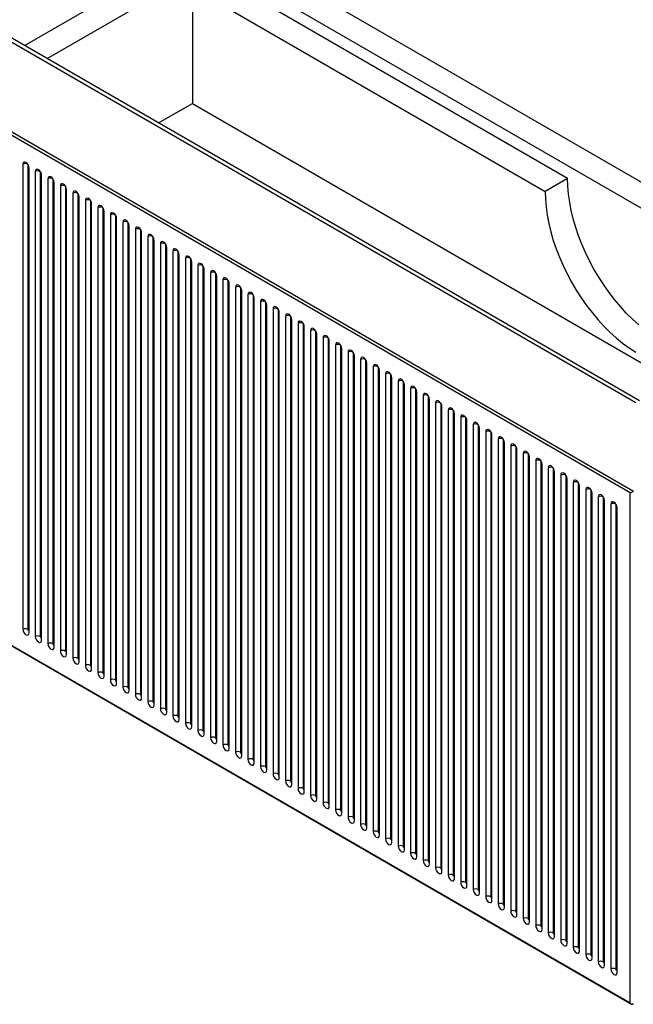
# Paper-space layout '_Isometric' of a CAD drawing. Units: inches. Extents: x -17.3 to 17.4, y -10 to 22.9.
# Drawn here: x -9 to 4.7, y -10 to 11.9 of the extents above; entities that cross this region are included whole.
import ezdxf

# ---------------------------------------------------------------- set-up
doc = ezdxf.new("R2010")
doc.units = ezdxf.units.IN
doc.header["$MEASUREMENT"] = 0

psp = doc.layouts.new('_Isometric')

# ---------------------------------------------------------------- linework, layer by layer
at = {"color": 7, "linetype": 'Continuous', "lineweight": 25}
for p, q in [((4.76, 3.409), (-16.369, 15.607)), ((4.844, 3.457), (-16.286, 15.655)), ((4.638, 1.409), (-17.249, 14.044)), ((-17.221, 14.106), (4.705, 1.448)), ((-5.108, 13.508), (-8.838, 11.356)), ((-4.204, 13.565), (9.09, 5.89)), ((-8.337, 11.066), (-4.607, 13.219)), ((-4.607, 13.219), (8.589, 5.601)), ((3.243, 8.398), (-4.607, 12.93)), ((-5.108, 12.641), (-5.108, 10.069)), ((-5.108, 12.641), (2.742, 8.109)), ((-5.858, 9.636), (-5.108, 10.069)), ((-5.108, 10.069), (5.61, 3.881)), ((-8.881, 8.715), (-8.881, -1.623)), ((-8.769, 8.715), (-8.769, -1.623)), ((-8.741, -1.703), (-8.741, 8.635)), ((-8.602, 8.554), (-8.602, -1.784)), ((-8.491, 8.554), (-8.491, -1.784)), ((-8.463, -1.864), (-8.463, 8.474)), ((-8.324, 8.394), (-8.324, -1.945)), ((-8.212, 8.394), (-8.212, -1.945)), ((3.243, 8.398), (2.742, 8.109)), ((-8.185, -2.025), (-8.185, 8.313)), ((-8.045, 8.233), (-8.045, -2.105)), ((-7.934, 8.233), (-7.934, -2.105)), ((-7.906, -2.186), (-7.906, 8.153)), ((-7.767, 8.072), (-7.767, -2.266)), ((-7.656, 8.072), (-7.656, -2.266)), ((-7.628, -2.346), (-7.628, 7.992)), ((-7.489, 7.911), (-7.489, -2.427)), ((-7.377, 7.911), (-7.377, -2.427)), ((-7.349, -2.507), (-7.349, 7.831)), ((-7.21, 7.751), (-7.21, -2.587)), ((-7.099, 7.751), (-7.099, -2.587)), ((-7.071, -2.668), (-7.071, 7.67)), ((-6.932, 7.59), (-6.932, -2.748)), ((-6.821, 7.59), (-6.821, -2.748)), ((-6.793, -2.828), (-6.793, 7.51)), ((-6.653, 7.429), (-6.653, -2.909)), ((-6.542, 7.429), (-6.542, -2.909)), ((-6.514, -2.989), (-6.514, 7.349)), ((-6.375, 7.269), (-6.375, -3.069)), ((-6.264, 7.269), (-6.264, -3.069)), ((-6.236, -3.15), (-6.236, 7.188)), ((-6.097, 7.108), (-6.097, -3.23)), ((-5.985, 7.108), (-5.985, -3.23)), ((-5.958, -3.311), (-5.958, 7.028)), ((-5.818, 6.947), (-5.818, -3.391)), ((-5.707, 6.947), (-5.707, -3.391)), ((-5.679, -3.471), (-5.679, 6.867)), ((-5.54, 6.786), (-5.54, -3.552)), ((-5.429, 6.786), (-5.429, -3.552)), ((-5.401, -3.632), (-5.401, 6.706)), ((-5.262, 6.626), (-5.262, -3.712)), ((-5.15, 6.626), (-5.15, -3.712)), ((-5.122, -3.793), (-5.122, 6.545)), ((-4.983, 6.465), (-4.983, -3.873)), ((-4.872, 6.465), (-4.872, -3.873)), ((-4.844, -3.953), (-4.844, 6.385)), ((-4.705, 6.304), (-4.705, -4.034)), ((-4.593, 6.304), (-4.593, -4.034)), ((-4.566, -4.114), (-4.566, 6.224)), ((-4.426, 6.144), (-4.426, -4.194)), ((-4.315, 6.144), (-4.315, -4.194)), ((-4.287, -4.275), (-4.287, 6.063)), ((-4.148, 5.983), (-4.148, -4.355)), ((-4.037, 5.983), (-4.037, -4.355)), ((-4.009, -4.436), (-4.009, 5.903)), ((-3.87, 5.822), (-3.87, -4.516)), ((-3.758, 5.822), (-3.758, -4.516)), ((-3.73, -4.596), (-3.73, 5.742)), ((-3.591, 5.662), (-3.591, -4.677)), ((-3.48, 5.662), (-3.48, -4.677)), ((-3.452, -4.757), (-3.452, 5.581)), ((-3.313, 5.501), (-3.313, -4.837)), ((-3.201, 5.501), (-3.201, -4.837)), ((-3.174, -4.918), (-3.174, 5.42)), ((-3.034, 5.34), (-3.034, -4.998)), ((-2.923, 5.34), (-2.923, -4.998)), ((-2.895, -5.078), (-2.895, 5.26)), ((-2.756, 5.179), (-2.756, -5.159)), ((-2.645, 5.179), (-2.645, -5.159)), ((-2.617, -5.239), (-2.617, 5.099)), ((-2.478, 5.019), (-2.478, -5.319)), ((-2.366, 5.019), (-2.366, -5.319)), ((-2.338, -5.4), (-2.338, 4.938)), ((-2.199, 4.858), (-2.199, -5.48)), ((-2.088, 4.858), (-2.088, -5.48)), ((-2.06, -5.56), (-2.06, 4.778)), ((-1.921, 4.697), (-1.921, -5.641)), ((-1.81, 4.697), (-1.81, -5.641)), ((-1.782, -5.721), (-1.782, 4.617)), ((-1.642, 4.537), (-1.642, -5.802)), ((-1.531, 4.537), (-1.531, -5.802)), ((-1.503, -5.882), (-1.503, 4.456)), ((-1.364, 4.376), (-1.364, -5.962)), ((-1.253, 4.376), (-1.253, -5.962)), ((-1.225, -6.043), (-1.225, 4.295)), ((-1.086, 4.215), (-1.086, -6.123)), ((-0.974, 4.215), (-0.974, -6.123)), ((-0.947, -6.203), (-0.947, 4.135)), ((-0.807, 4.054), (-0.807, -6.284)), ((-0.696, 4.054), (-0.696, -6.284)), ((-0.668, -6.364), (-0.668, 3.974)), ((-0.529, 3.894), (-0.529, -6.444)), ((-0.418, 3.894), (-0.418, -6.444)), ((-0.39, -6.525), (-0.39, 3.813)), ((-0.251, 3.733), (-0.251, -6.605)), ((-0.139, 3.733), (-0.139, -6.605)), ((-0.111, -6.685), (-0.111, 3.653)), ((0.028, 3.572), (0.028, -6.766)), ((0.139, 3.572), (0.139, -6.766)), ((0.167, -6.846), (0.167, 3.492)), ((0.306, 3.412), (0.306, -6.927)), ((0.418, 3.412), (0.418, -6.927)), ((0.445, -7.007), (0.445, 3.331)), ((0.585, 3.251), (0.585, -7.087)), ((0.696, 3.251), (0.696, -7.087)), ((0.724, -7.168), (0.724, 3.171)), ((0.863, 3.09), (0.863, -7.248)), ((0.974, 3.09), (0.974, -7.248)), ((1.002, -7.328), (1.002, 3.01)), ((1.141, 2.929), (1.141, -7.409)), ((1.253, 2.929), (1.253, -7.409)), ((1.281, -7.489), (1.281, 2.849)), ((-17.26, 2.703), (4.665, -9.955)), ((-17.249, 2.709), (4.638, -9.925)), ((1.42, 2.769), (1.42, -7.569)), ((1.531, 2.769), (1.531, -7.569)), ((1.559, -7.65), (1.559, 2.688)), ((1.698, 2.608), (1.698, -7.73)), ((1.81, 2.608), (1.81, -7.73)), ((1.837, -7.81), (1.837, 2.528)), ((1.977, 2.447), (1.977, -7.891)), ((2.088, 2.447), (2.088, -7.891)), ((2.116, -7.971), (2.116, 2.367)), ((2.255, 2.287), (2.255, -8.051)), ((2.366, 2.287), (2.366, -8.051)), ((2.394, -8.132), (2.394, 2.206)), ((2.533, 2.126), (2.533, -8.212)), ((2.645, 2.126), (2.645, -8.212)), ((2.673, -8.293), (2.673, 2.046)), ((2.812, 1.965), (2.812, -8.373)), ((2.923, 1.965), (2.923, -8.373)), ((2.951, -8.453), (2.951, 1.885)), ((3.09, 1.804), (3.09, -8.534)), ((3.201, 1.804), (3.201, -8.534)), ((3.229, -8.614), (3.229, 1.724)), ((3.369, 1.644), (3.369, -8.694)), ((3.48, 1.644), (3.48, -8.694)), ((3.508, -8.775), (3.508, 1.563)), ((3.647, 1.483), (3.647, -8.855)), ((3.758, 1.483), (3.758, -8.855)), ((3.786, -8.935), (3.786, 1.403)), ((3.925, 1.322), (3.925, -9.016)), ((4.037, 1.322), (4.037, -9.016)), ((4.638, -9.925), (4.638, 1.409)), ((4.064, -9.096), (4.064, 1.242)), ((4.204, 1.162), (4.204, -9.176)), ((4.315, 1.162), (4.315, -9.176)), ((4.343, -9.257), (4.343, 1.081))]:
    psp.add_line(p, q, dxfattribs=at)
at = {"color": 7, "linetype": 'Continuous', "lineweight": 25, "flags": 128}
for points in [[(-8.741, 8.635), (-8.747, 8.668), (-8.762, 8.703), (-8.784, 8.734), (-8.811, 8.755), (-8.838, 8.764), (-8.86, 8.76), (-8.875, 8.743), (-8.881, 8.715)], [(-8.463, 8.474), (-8.468, 8.508), (-8.483, 8.543), (-8.506, 8.573), (-8.533, 8.595), (-8.559, 8.604), (-8.582, 8.599), (-8.597, 8.582), (-8.602, 8.554)], [(-8.185, 8.313), (-8.19, 8.347), (-8.205, 8.382), (-8.228, 8.412), (-8.254, 8.434), (-8.281, 8.443), (-8.303, 8.439), (-8.319, 8.421), (-8.324, 8.394)], [(4.826, 5.145), (4.686, 5.272), (4.549, 5.408), (4.416, 5.554), (4.287, 5.707), (4.164, 5.868), (4.046, 6.035), (3.934, 6.207), (3.829, 6.385), (3.732, 6.566), (3.642, 6.75), (3.56, 6.937), (3.488, 7.125), (3.424, 7.313), (3.369, 7.5), (3.324, 7.687), (3.289, 7.87), (3.264, 8.05), (3.248, 8.227), (3.243, 8.398)], [(-7.906, 8.153), (-7.912, 8.186), (-7.927, 8.221), (-7.949, 8.252), (-7.976, 8.273), (-8.002, 8.282), (-8.025, 8.278), (-8.04, 8.261), (-8.045, 8.233)], [(-7.628, 7.992), (-7.633, 8.026), (-7.648, 8.06), (-7.671, 8.091), (-7.697, 8.112), (-7.724, 8.122), (-7.747, 8.117), (-7.762, 8.1), (-7.767, 8.072)], [(2.742, 8.109), (2.747, 7.937), (2.762, 7.761), (2.788, 7.581), (2.823, 7.397), (2.868, 7.211), (2.923, 7.024), (2.987, 6.835), (3.059, 6.648), (3.141, 6.461), (3.231, 6.277), (3.328, 6.095), (3.433, 5.918), (3.545, 5.745), (3.662, 5.578), (3.786, 5.418), (3.915, 5.265), (4.048, 5.119), (4.185, 4.983), (4.325, 4.855), (4.467, 4.738), (4.612, 4.631), (4.757, 4.536)], [(-7.349, 7.831), (-7.355, 7.865), (-7.37, 7.9), (-7.392, 7.93), (-7.419, 7.952), (-7.446, 7.961), (-7.468, 7.957), (-7.483, 7.939), (-7.489, 7.911)], [(-7.071, 7.67), (-7.076, 7.704), (-7.091, 7.739), (-7.114, 7.769), (-7.141, 7.791), (-7.167, 7.8), (-7.19, 7.796), (-7.205, 7.778), (-7.21, 7.751)], [(-6.793, 7.51), (-6.798, 7.544), (-6.813, 7.578), (-6.836, 7.609), (-6.862, 7.63), (-6.889, 7.639), (-6.911, 7.635), (-6.927, 7.618), (-6.932, 7.59)], [(-6.514, 7.349), (-6.52, 7.383), (-6.535, 7.418), (-6.557, 7.448), (-6.584, 7.47), (-6.611, 7.479), (-6.633, 7.474), (-6.648, 7.457), (-6.653, 7.429)], [(-6.236, 7.188), (-6.241, 7.222), (-6.256, 7.257), (-6.279, 7.287), (-6.305, 7.309), (-6.332, 7.318), (-6.355, 7.314), (-6.37, 7.296), (-6.375, 7.269)], [(-5.958, 7.028), (-5.963, 7.061), (-5.978, 7.096), (-6, 7.127), (-6.027, 7.148), (-6.054, 7.157), (-6.076, 7.153), (-6.091, 7.136), (-6.097, 7.108)], [(-5.679, 6.867), (-5.684, 6.901), (-5.7, 6.935), (-5.722, 6.966), (-5.749, 6.987), (-5.775, 6.997), (-5.798, 6.992), (-5.813, 6.975), (-5.818, 6.947)], [(-5.401, 6.706), (-5.406, 6.74), (-5.421, 6.775), (-5.444, 6.805), (-5.47, 6.827), (-5.497, 6.836), (-5.52, 6.832), (-5.535, 6.814), (-5.54, 6.786)], [(-5.122, 6.545), (-5.128, 6.579), (-5.143, 6.614), (-5.165, 6.644), (-5.192, 6.666), (-5.219, 6.675), (-5.241, 6.671), (-5.256, 6.653), (-5.262, 6.626)], [(-4.844, 6.385), (-4.849, 6.419), (-4.864, 6.453), (-4.887, 6.484), (-4.914, 6.505), (-4.94, 6.515), (-4.963, 6.51), (-4.978, 6.493), (-4.983, 6.465)], [(-4.566, 6.224), (-4.571, 6.258), (-4.586, 6.293), (-4.609, 6.323), (-4.635, 6.345), (-4.662, 6.354), (-4.684, 6.349), (-4.699, 6.332), (-4.705, 6.304)], [(-4.287, 6.063), (-4.292, 6.097), (-4.308, 6.132), (-4.33, 6.162), (-4.357, 6.184), (-4.383, 6.193), (-4.406, 6.189), (-4.421, 6.171), (-4.426, 6.144)], [(-4.009, 5.903), (-4.014, 5.936), (-4.029, 5.971), (-4.052, 6.002), (-4.078, 6.023), (-4.105, 6.032), (-4.128, 6.028), (-4.143, 6.011), (-4.148, 5.983)], [(-3.73, 5.742), (-3.736, 5.776), (-3.751, 5.81), (-3.773, 5.841), (-3.8, 5.862), (-3.827, 5.872), (-3.849, 5.867), (-3.864, 5.85), (-3.87, 5.822)], [(-3.452, 5.581), (-3.457, 5.615), (-3.472, 5.65), (-3.495, 5.68), (-3.522, 5.702), (-3.548, 5.711), (-3.571, 5.707), (-3.586, 5.689), (-3.591, 5.662)], [(-3.174, 5.42), (-3.179, 5.454), (-3.194, 5.489), (-3.217, 5.52), (-3.243, 5.541), (-3.27, 5.55), (-3.292, 5.546), (-3.308, 5.529), (-3.313, 5.501)], [(-2.895, 5.26), (-2.901, 5.294), (-2.916, 5.328), (-2.938, 5.359), (-2.965, 5.38), (-2.991, 5.39), (-3.014, 5.385), (-3.029, 5.368), (-3.034, 5.34)], [(-2.617, 5.099), (-2.622, 5.133), (-2.637, 5.168), (-2.66, 5.198), (-2.686, 5.22), (-2.713, 5.229), (-2.736, 5.224), (-2.751, 5.207), (-2.756, 5.179)], [(-2.338, 4.938), (-2.344, 4.972), (-2.359, 5.007), (-2.381, 5.037), (-2.408, 5.059), (-2.435, 5.068), (-2.457, 5.064), (-2.472, 5.046), (-2.478, 5.019)], [(-2.06, 4.778), (-2.065, 4.811), (-2.08, 4.846), (-2.103, 4.877), (-2.13, 4.898), (-2.156, 4.907), (-2.179, 4.903), (-2.194, 4.886), (-2.199, 4.858)], [(-1.782, 4.617), (-1.787, 4.651), (-1.802, 4.686), (-1.825, 4.716), (-1.851, 4.737), (-1.878, 4.747), (-1.9, 4.742), (-1.916, 4.725), (-1.921, 4.697)], [(-1.503, 4.456), (-1.509, 4.49), (-1.524, 4.525), (-1.546, 4.555), (-1.573, 4.577), (-1.6, 4.586), (-1.622, 4.582), (-1.637, 4.564), (-1.642, 4.537)], [(-1.225, 4.295), (-1.23, 4.329), (-1.245, 4.364), (-1.268, 4.395), (-1.295, 4.416), (-1.321, 4.425), (-1.344, 4.421), (-1.359, 4.404), (-1.364, 4.376)], [(-0.947, 4.135), (-0.952, 4.169), (-0.967, 4.203), (-0.989, 4.234), (-1.016, 4.255), (-1.043, 4.265), (-1.065, 4.26), (-1.08, 4.243), (-1.086, 4.215)], [(-0.668, 3.974), (-0.673, 4.008), (-0.689, 4.043), (-0.711, 4.073), (-0.738, 4.095), (-0.764, 4.104), (-0.787, 4.099), (-0.802, 4.082), (-0.807, 4.054)], [(-0.39, 3.813), (-0.395, 3.847), (-0.41, 3.882), (-0.433, 3.912), (-0.459, 3.934), (-0.486, 3.943), (-0.509, 3.939), (-0.524, 3.921), (-0.529, 3.894)], [(-0.111, 3.653), (-0.117, 3.686), (-0.132, 3.721), (-0.154, 3.752), (-0.181, 3.773), (-0.208, 3.782), (-0.23, 3.778), (-0.245, 3.761), (-0.251, 3.733)], [(0.167, 3.492), (0.162, 3.526), (0.147, 3.561), (0.124, 3.591), (0.097, 3.612), (0.071, 3.622), (0.048, 3.617), (0.033, 3.6), (0.028, 3.572)], [(0.445, 3.331), (0.44, 3.365), (0.425, 3.4), (0.402, 3.43), (0.376, 3.452), (0.349, 3.461), (0.327, 3.457), (0.312, 3.439), (0.306, 3.412)], [(0.724, 3.171), (0.719, 3.204), (0.703, 3.239), (0.681, 3.27), (0.654, 3.291), (0.628, 3.3), (0.605, 3.296), (0.59, 3.279), (0.585, 3.251)], [(1.002, 3.01), (0.997, 3.044), (0.982, 3.078), (0.959, 3.109), (0.933, 3.13), (0.906, 3.14), (0.883, 3.135), (0.868, 3.118), (0.863, 3.09)], [(1.281, 2.849), (1.275, 2.883), (1.26, 2.918), (1.238, 2.948), (1.211, 2.97), (1.184, 2.979), (1.162, 2.975), (1.147, 2.957), (1.141, 2.929)], [(1.559, 2.688), (1.554, 2.722), (1.539, 2.757), (1.516, 2.787), (1.489, 2.809), (1.463, 2.818), (1.44, 2.814), (1.425, 2.796), (1.42, 2.769)], [(1.837, 2.528), (1.832, 2.561), (1.817, 2.596), (1.794, 2.627), (1.768, 2.648), (1.741, 2.657), (1.719, 2.653), (1.703, 2.636), (1.698, 2.608)], [(2.116, 2.367), (2.11, 2.401), (2.095, 2.436), (2.073, 2.466), (2.046, 2.488), (2.02, 2.497), (1.997, 2.492), (1.982, 2.475), (1.977, 2.447)], [(2.394, 2.206), (2.389, 2.24), (2.374, 2.275), (2.351, 2.305), (2.325, 2.327), (2.298, 2.336), (2.275, 2.332), (2.26, 2.314), (2.255, 2.287)], [(2.673, 2.046), (2.667, 2.079), (2.652, 2.114), (2.63, 2.145), (2.603, 2.166), (2.576, 2.175), (2.554, 2.171), (2.539, 2.154), (2.533, 2.126)], [(2.951, 1.885), (2.946, 1.919), (2.931, 1.953), (2.908, 1.984), (2.881, 2.005), (2.855, 2.015), (2.832, 2.01), (2.817, 1.993), (2.812, 1.965)], [(3.229, 1.724), (3.224, 1.758), (3.209, 1.793), (3.186, 1.823), (3.16, 1.845), (3.133, 1.854), (3.11, 1.85), (3.095, 1.832), (3.09, 1.804)], [(3.508, 1.563), (3.502, 1.597), (3.487, 1.632), (3.465, 1.662), (3.438, 1.684), (3.411, 1.693), (3.389, 1.689), (3.374, 1.671), (3.369, 1.644)], [(3.786, 1.403), (3.781, 1.437), (3.766, 1.471), (3.743, 1.502), (3.716, 1.523), (3.69, 1.533), (3.667, 1.528), (3.652, 1.511), (3.647, 1.483)], [(4.064, 1.242), (4.059, 1.276), (4.044, 1.311), (4.022, 1.341), (3.995, 1.363), (3.968, 1.372), (3.946, 1.367), (3.931, 1.35), (3.925, 1.322)], [(4.638, 1.409), (4.643, 1.413), (4.649, 1.416), (4.656, 1.42), (4.663, 1.424), (4.67, 1.428), (4.677, 1.432), (4.684, 1.436), (4.69, 1.44), (4.695, 1.443), (4.699, 1.445), (4.702, 1.447), (4.704, 1.448), (4.705, 1.448)], [(4.343, 1.081), (4.338, 1.115), (4.322, 1.15), (4.3, 1.18), (4.273, 1.202), (4.247, 1.211), (4.224, 1.207), (4.209, 1.189), (4.204, 1.162)], [(-8.881, -1.623), (-8.875, -1.657), (-8.86, -1.692), (-8.838, -1.722), (-8.811, -1.744), (-8.784, -1.753), (-8.762, -1.749), (-8.747, -1.731), (-8.741, -1.703)], [(-8.769, -1.623), (-8.768, -1.63), (-8.765, -1.637), (-8.761, -1.643), (-8.755, -1.647), (-8.75, -1.649), (-8.745, -1.648), (-8.742, -1.645), (-8.741, -1.639)], [(-8.602, -1.784), (-8.597, -1.818), (-8.582, -1.852), (-8.559, -1.883), (-8.533, -1.904), (-8.506, -1.914), (-8.483, -1.909), (-8.468, -1.892), (-8.463, -1.864)], [(-8.491, -1.784), (-8.49, -1.791), (-8.487, -1.798), (-8.482, -1.804), (-8.477, -1.808), (-8.472, -1.81), (-8.467, -1.809), (-8.464, -1.805), (-8.463, -1.8)], [(-8.324, -1.945), (-8.319, -1.978), (-8.303, -2.013), (-8.281, -2.044), (-8.254, -2.065), (-8.228, -2.074), (-8.205, -2.07), (-8.19, -2.053), (-8.185, -2.025)], [(-8.212, -1.945), (-8.211, -1.951), (-8.208, -1.958), (-8.204, -1.964), (-8.199, -1.969), (-8.193, -1.97), (-8.189, -1.97), (-8.186, -1.966), (-8.185, -1.961)], [(-8.045, -2.105), (-8.04, -2.139), (-8.025, -2.174), (-8.002, -2.204), (-7.976, -2.226), (-7.949, -2.235), (-7.927, -2.231), (-7.912, -2.213), (-7.906, -2.186)], [(-7.934, -2.105), (-7.933, -2.112), (-7.93, -2.119), (-7.925, -2.125), (-7.92, -2.129), (-7.915, -2.131), (-7.91, -2.13), (-7.907, -2.127), (-7.906, -2.121)], [(-7.767, -2.266), (-7.762, -2.3), (-7.747, -2.335), (-7.724, -2.365), (-7.697, -2.386), (-7.671, -2.396), (-7.648, -2.391), (-7.633, -2.374), (-7.628, -2.346)], [(-7.656, -2.266), (-7.655, -2.273), (-7.652, -2.28), (-7.647, -2.286), (-7.642, -2.29), (-7.636, -2.292), (-7.632, -2.291), (-7.629, -2.288), (-7.628, -2.282)], [(-7.489, -2.427), (-7.483, -2.46), (-7.468, -2.495), (-7.446, -2.526), (-7.419, -2.547), (-7.392, -2.556), (-7.37, -2.552), (-7.355, -2.535), (-7.349, -2.507)], [(-7.377, -2.427), (-7.376, -2.433), (-7.373, -2.44), (-7.369, -2.446), (-7.363, -2.451), (-7.358, -2.453), (-7.354, -2.452), (-7.351, -2.448), (-7.349, -2.443)], [(-7.21, -2.587), (-7.205, -2.621), (-7.19, -2.656), (-7.167, -2.686), (-7.141, -2.708), (-7.114, -2.717), (-7.091, -2.713), (-7.076, -2.695), (-7.071, -2.668)], [(-7.099, -2.587), (-7.098, -2.594), (-7.095, -2.601), (-7.09, -2.607), (-7.085, -2.611), (-7.08, -2.613), (-7.075, -2.612), (-7.072, -2.609), (-7.071, -2.603)], [(-6.932, -2.748), (-6.927, -2.782), (-6.911, -2.817), (-6.889, -2.847), (-6.862, -2.869), (-6.836, -2.878), (-6.813, -2.873), (-6.798, -2.856), (-6.793, -2.828)], [(-6.821, -2.748), (-6.819, -2.755), (-6.816, -2.762), (-6.812, -2.768), (-6.807, -2.772), (-6.801, -2.774), (-6.797, -2.773), (-6.794, -2.77), (-6.793, -2.764)], [(-6.653, -2.909), (-6.648, -2.943), (-6.633, -2.977), (-6.611, -3.008), (-6.584, -3.029), (-6.557, -3.039), (-6.535, -3.034), (-6.52, -3.017), (-6.514, -2.989)], [(-6.542, -2.909), (-6.541, -2.916), (-6.538, -2.922), (-6.534, -2.929), (-6.528, -2.933), (-6.523, -2.935), (-6.518, -2.934), (-6.515, -2.93), (-6.514, -2.925)], [(-6.375, -3.069), (-6.37, -3.103), (-6.355, -3.138), (-6.332, -3.169), (-6.305, -3.19), (-6.279, -3.199), (-6.256, -3.195), (-6.241, -3.178), (-6.236, -3.15)], [(-6.264, -3.069), (-6.263, -3.076), (-6.26, -3.083), (-6.255, -3.089), (-6.25, -3.094), (-6.244, -3.095), (-6.24, -3.095), (-6.237, -3.091), (-6.236, -3.086)], [(-6.097, -3.23), (-6.091, -3.264), (-6.076, -3.299), (-6.054, -3.329), (-6.027, -3.351), (-6, -3.36), (-5.978, -3.356), (-5.963, -3.338), (-5.958, -3.311)], [(-5.985, -3.23), (-5.984, -3.237), (-5.981, -3.244), (-5.977, -3.25), (-5.971, -3.254), (-5.966, -3.256), (-5.962, -3.255), (-5.959, -3.252), (-5.958, -3.246)], [(-5.818, -3.391), (-5.813, -3.425), (-5.798, -3.459), (-5.775, -3.49), (-5.749, -3.511), (-5.722, -3.521), (-5.7, -3.516), (-5.684, -3.499), (-5.679, -3.471)], [(-5.707, -3.391), (-5.706, -3.398), (-5.703, -3.405), (-5.698, -3.411), (-5.693, -3.415), (-5.688, -3.417), (-5.683, -3.416), (-5.68, -3.413), (-5.679, -3.407)], [(-5.54, -3.552), (-5.535, -3.585), (-5.52, -3.62), (-5.497, -3.651), (-5.47, -3.672), (-5.444, -3.681), (-5.421, -3.677), (-5.406, -3.66), (-5.401, -3.632)], [(-5.429, -3.552), (-5.428, -3.558), (-5.424, -3.565), (-5.42, -3.571), (-5.415, -3.576), (-5.409, -3.578), (-5.405, -3.577), (-5.402, -3.573), (-5.401, -3.568)], [(-5.262, -3.712), (-5.256, -3.746), (-5.241, -3.781), (-5.219, -3.811), (-5.192, -3.833), (-5.165, -3.842), (-5.143, -3.838), (-5.128, -3.82), (-5.122, -3.793)], [(-5.15, -3.712), (-5.149, -3.719), (-5.146, -3.726), (-5.142, -3.732), (-5.136, -3.736), (-5.131, -3.738), (-5.126, -3.737), (-5.123, -3.734), (-5.122, -3.728)], [(-4.983, -3.873), (-4.978, -3.907), (-4.963, -3.942), (-4.94, -3.972), (-4.914, -3.994), (-4.887, -4.003), (-4.864, -3.998), (-4.849, -3.981), (-4.844, -3.953)], [(-4.872, -3.873), (-4.871, -3.88), (-4.868, -3.887), (-4.863, -3.893), (-4.858, -3.897), (-4.853, -3.899), (-4.848, -3.898), (-4.845, -3.895), (-4.844, -3.889)], [(-4.705, -4.034), (-4.699, -4.068), (-4.684, -4.102), (-4.662, -4.133), (-4.635, -4.154), (-4.609, -4.164), (-4.586, -4.159), (-4.571, -4.142), (-4.566, -4.114)], [(-4.593, -4.034), (-4.592, -4.041), (-4.589, -4.047), (-4.585, -4.054), (-4.579, -4.058), (-4.574, -4.06), (-4.57, -4.059), (-4.567, -4.055), (-4.566, -4.05)], [(-4.426, -4.194), (-4.421, -4.228), (-4.406, -4.263), (-4.383, -4.294), (-4.357, -4.315), (-4.33, -4.324), (-4.308, -4.32), (-4.292, -4.303), (-4.287, -4.275)], [(-4.315, -4.194), (-4.314, -4.201), (-4.311, -4.208), (-4.306, -4.214), (-4.301, -4.219), (-4.296, -4.22), (-4.291, -4.22), (-4.288, -4.216), (-4.287, -4.211)], [(-4.148, -4.355), (-4.143, -4.389), (-4.128, -4.424), (-4.105, -4.454), (-4.078, -4.476), (-4.052, -4.485), (-4.029, -4.481), (-4.014, -4.463), (-4.009, -4.436)], [(-4.037, -4.355), (-4.036, -4.362), (-4.033, -4.369), (-4.028, -4.375), (-4.023, -4.379), (-4.017, -4.381), (-4.013, -4.38), (-4.01, -4.377), (-4.009, -4.371)], [(-3.87, -4.516), (-3.864, -4.55), (-3.849, -4.584), (-3.827, -4.615), (-3.8, -4.636), (-3.773, -4.646), (-3.751, -4.641), (-3.736, -4.624), (-3.73, -4.596)], [(-3.758, -4.516), (-3.757, -4.523), (-3.754, -4.53), (-3.75, -4.536), (-3.744, -4.54), (-3.739, -4.542), (-3.734, -4.541), (-3.731, -4.537), (-3.73, -4.532)], [(-3.591, -4.677), (-3.586, -4.71), (-3.571, -4.745), (-3.548, -4.776), (-3.522, -4.797), (-3.495, -4.806), (-3.472, -4.802), (-3.457, -4.785), (-3.452, -4.757)], [(-3.48, -4.677), (-3.479, -4.683), (-3.476, -4.69), (-3.471, -4.696), (-3.466, -4.701), (-3.461, -4.703), (-3.456, -4.702), (-3.453, -4.698), (-3.452, -4.693)], [(-3.313, -4.837), (-3.308, -4.871), (-3.292, -4.906), (-3.27, -4.936), (-3.243, -4.958), (-3.217, -4.967), (-3.194, -4.963), (-3.179, -4.945), (-3.174, -4.918)], [(-3.201, -4.837), (-3.2, -4.844), (-3.197, -4.851), (-3.193, -4.857), (-3.188, -4.861), (-3.182, -4.863), (-3.178, -4.862), (-3.175, -4.859), (-3.174, -4.853)], [(-3.034, -4.998), (-3.029, -5.032), (-3.014, -5.067), (-2.991, -5.097), (-2.965, -5.119), (-2.938, -5.128), (-2.916, -5.123), (-2.901, -5.106), (-2.895, -5.078)], [(-2.923, -4.998), (-2.922, -5.005), (-2.919, -5.012), (-2.914, -5.018), (-2.909, -5.022), (-2.904, -5.024), (-2.899, -5.023), (-2.896, -5.02), (-2.895, -5.014)], [(-2.756, -5.159), (-2.751, -5.193), (-2.736, -5.227), (-2.713, -5.258), (-2.686, -5.279), (-2.66, -5.289), (-2.637, -5.284), (-2.622, -5.267), (-2.617, -5.239)], [(-2.645, -5.159), (-2.644, -5.165), (-2.641, -5.172), (-2.636, -5.179), (-2.631, -5.183), (-2.625, -5.185), (-2.621, -5.184), (-2.618, -5.18), (-2.617, -5.175)], [(-2.478, -5.319), (-2.472, -5.353), (-2.457, -5.388), (-2.435, -5.418), (-2.408, -5.44), (-2.381, -5.449), (-2.359, -5.445), (-2.344, -5.427), (-2.338, -5.4)], [(-2.366, -5.319), (-2.365, -5.326), (-2.362, -5.333), (-2.358, -5.339), (-2.352, -5.344), (-2.347, -5.345), (-2.343, -5.345), (-2.34, -5.341), (-2.338, -5.335)], [(-2.199, -5.48), (-2.194, -5.514), (-2.179, -5.549), (-2.156, -5.579), (-2.13, -5.601), (-2.103, -5.61), (-2.08, -5.606), (-2.065, -5.588), (-2.06, -5.56)], [(-2.088, -5.48), (-2.087, -5.487), (-2.084, -5.494), (-2.079, -5.5), (-2.074, -5.504), (-2.069, -5.506), (-2.064, -5.505), (-2.061, -5.502), (-2.06, -5.496)], [(-1.921, -5.641), (-1.916, -5.675), (-1.9, -5.709), (-1.878, -5.74), (-1.851, -5.761), (-1.825, -5.771), (-1.802, -5.766), (-1.787, -5.749), (-1.782, -5.721)], [(-1.81, -5.641), (-1.808, -5.648), (-1.805, -5.655), (-1.801, -5.661), (-1.796, -5.665), (-1.79, -5.667), (-1.786, -5.666), (-1.783, -5.662), (-1.782, -5.657)], [(-1.642, -5.802), (-1.637, -5.835), (-1.622, -5.87), (-1.6, -5.901), (-1.573, -5.922), (-1.546, -5.931), (-1.524, -5.927), (-1.509, -5.91), (-1.503, -5.882)], [(-1.531, -5.802), (-1.53, -5.808), (-1.527, -5.815), (-1.523, -5.821), (-1.517, -5.826), (-1.512, -5.828), (-1.507, -5.827), (-1.504, -5.823), (-1.503, -5.818)], [(-1.364, -5.962), (-1.359, -5.996), (-1.344, -6.031), (-1.321, -6.061), (-1.295, -6.083), (-1.268, -6.092), (-1.245, -6.088), (-1.23, -6.07), (-1.225, -6.043)], [(-1.253, -5.962), (-1.252, -5.969), (-1.249, -5.976), (-1.244, -5.982), (-1.239, -5.986), (-1.234, -5.988), (-1.229, -5.987), (-1.226, -5.984), (-1.225, -5.978)], [(-1.086, -6.123), (-1.08, -6.157), (-1.065, -6.192), (-1.043, -6.222), (-1.016, -6.244), (-0.989, -6.253), (-0.967, -6.248), (-0.952, -6.231), (-0.947, -6.203)], [(-0.974, -6.123), (-0.973, -6.13), (-0.97, -6.137), (-0.966, -6.143), (-0.96, -6.147), (-0.955, -6.149), (-0.951, -6.148), (-0.948, -6.145), (-0.947, -6.139)], [(-0.807, -6.284), (-0.802, -6.317), (-0.787, -6.352), (-0.764, -6.383), (-0.738, -6.404), (-0.711, -6.413), (-0.689, -6.409), (-0.673, -6.392), (-0.668, -6.364)], [(-0.696, -6.284), (-0.695, -6.29), (-0.692, -6.297), (-0.687, -6.303), (-0.682, -6.308), (-0.677, -6.31), (-0.672, -6.309), (-0.669, -6.305), (-0.668, -6.3)], [(-0.529, -6.444), (-0.524, -6.478), (-0.509, -6.513), (-0.486, -6.543), (-0.459, -6.565), (-0.433, -6.574), (-0.41, -6.57), (-0.395, -6.552), (-0.39, -6.525)], [(-0.418, -6.444), (-0.417, -6.451), (-0.414, -6.458), (-0.409, -6.464), (-0.404, -6.469), (-0.398, -6.47), (-0.394, -6.469), (-0.391, -6.466), (-0.39, -6.46)], [(-0.251, -6.605), (-0.245, -6.639), (-0.23, -6.674), (-0.208, -6.704), (-0.181, -6.726), (-0.154, -6.735), (-0.132, -6.731), (-0.117, -6.713), (-0.111, -6.685)], [(-0.139, -6.605), (-0.138, -6.612), (-0.135, -6.619), (-0.131, -6.625), (-0.125, -6.629), (-0.12, -6.631), (-0.115, -6.63), (-0.112, -6.627), (-0.111, -6.621)], [(0.028, -6.766), (0.033, -6.8), (0.048, -6.834), (0.071, -6.865), (0.097, -6.886), (0.124, -6.896), (0.147, -6.891), (0.162, -6.874), (0.167, -6.846)], [(0.139, -6.766), (0.14, -6.773), (0.143, -6.78), (0.148, -6.786), (0.153, -6.79), (0.158, -6.792), (0.163, -6.791), (0.166, -6.787), (0.167, -6.782)], [(0.306, -6.927), (0.312, -6.96), (0.327, -6.995), (0.349, -7.026), (0.376, -7.047), (0.402, -7.056), (0.425, -7.052), (0.44, -7.035), (0.445, -7.007)], [(0.418, -6.927), (0.419, -6.933), (0.422, -6.94), (0.426, -6.946), (0.432, -6.951), (0.437, -6.952), (0.441, -6.952), (0.444, -6.948), (0.445, -6.943)], [(0.585, -7.087), (0.59, -7.121), (0.605, -7.156), (0.628, -7.186), (0.654, -7.208), (0.681, -7.217), (0.703, -7.213), (0.719, -7.195), (0.724, -7.168)], [(0.696, -7.087), (0.697, -7.094), (0.7, -7.101), (0.705, -7.107), (0.71, -7.111), (0.715, -7.113), (0.72, -7.112), (0.723, -7.109), (0.724, -7.103)], [(0.863, -7.248), (0.868, -7.282), (0.883, -7.317), (0.906, -7.347), (0.933, -7.368), (0.959, -7.378), (0.982, -7.373), (0.997, -7.356), (1.002, -7.328)], [(0.974, -7.248), (0.975, -7.255), (0.978, -7.262), (0.983, -7.268), (0.988, -7.272), (0.994, -7.274), (0.998, -7.273), (1.001, -7.27), (1.002, -7.264)], [(1.141, -7.409), (1.147, -7.442), (1.162, -7.477), (1.184, -7.508), (1.211, -7.529), (1.238, -7.538), (1.26, -7.534), (1.275, -7.517), (1.281, -7.489)], [(1.253, -7.409), (1.254, -7.415), (1.257, -7.422), (1.261, -7.428), (1.267, -7.433), (1.272, -7.435), (1.277, -7.434), (1.28, -7.43), (1.281, -7.425)], [(1.42, -7.569), (1.425, -7.603), (1.44, -7.638), (1.463, -7.668), (1.489, -7.69), (1.516, -7.699), (1.539, -7.695), (1.554, -7.677), (1.559, -7.65)], [(1.531, -7.569), (1.532, -7.576), (1.535, -7.583), (1.54, -7.589), (1.545, -7.593), (1.55, -7.595), (1.555, -7.594), (1.558, -7.591), (1.559, -7.585)], [(1.698, -7.73), (1.703, -7.764), (1.719, -7.799), (1.741, -7.829), (1.768, -7.851), (1.794, -7.86), (1.817, -7.855), (1.832, -7.838), (1.837, -7.81)], [(1.81, -7.73), (1.811, -7.737), (1.814, -7.744), (1.818, -7.75), (1.823, -7.754), (1.829, -7.756), (1.833, -7.755), (1.836, -7.752), (1.837, -7.746)], [(1.977, -7.891), (1.982, -7.925), (1.997, -7.959), (2.02, -7.99), (2.046, -8.011), (2.073, -8.021), (2.095, -8.016), (2.11, -7.999), (2.116, -7.971)], [(2.088, -7.891), (2.089, -7.898), (2.092, -7.905), (2.097, -7.911), (2.102, -7.915), (2.107, -7.917), (2.112, -7.916), (2.115, -7.912), (2.116, -7.907)], [(2.255, -8.051), (2.26, -8.085), (2.275, -8.12), (2.298, -8.151), (2.325, -8.172), (2.351, -8.181), (2.374, -8.177), (2.389, -8.16), (2.394, -8.132)], [(2.366, -8.051), (2.367, -8.058), (2.37, -8.065), (2.375, -8.071), (2.38, -8.076), (2.386, -8.077), (2.39, -8.077), (2.393, -8.073), (2.394, -8.068)], [(2.533, -8.212), (2.539, -8.246), (2.554, -8.281), (2.576, -8.311), (2.603, -8.333), (2.63, -8.342), (2.652, -8.338), (2.667, -8.32), (2.673, -8.293)], [(2.645, -8.212), (2.646, -8.219), (2.649, -8.226), (2.653, -8.232), (2.659, -8.236), (2.664, -8.238), (2.668, -8.237), (2.671, -8.234), (2.673, -8.228)], [(2.812, -8.373), (2.817, -8.407), (2.832, -8.442), (2.855, -8.472), (2.881, -8.493), (2.908, -8.503), (2.931, -8.498), (2.946, -8.481), (2.951, -8.453)], [(2.923, -8.373), (2.924, -8.38), (2.927, -8.387), (2.932, -8.393), (2.937, -8.397), (2.942, -8.399), (2.947, -8.398), (2.95, -8.395), (2.951, -8.389)], [(3.09, -8.534), (3.095, -8.567), (3.11, -8.602), (3.133, -8.633), (3.16, -8.654), (3.186, -8.663), (3.209, -8.659), (3.224, -8.642), (3.229, -8.614)], [(3.201, -8.534), (3.203, -8.54), (3.206, -8.547), (3.21, -8.553), (3.215, -8.558), (3.221, -8.56), (3.225, -8.559), (3.228, -8.555), (3.229, -8.55)], [(3.369, -8.694), (3.374, -8.728), (3.389, -8.763), (3.411, -8.793), (3.438, -8.815), (3.465, -8.824), (3.487, -8.82), (3.502, -8.802), (3.508, -8.775)], [(3.48, -8.694), (3.481, -8.701), (3.484, -8.708), (3.488, -8.714), (3.494, -8.718), (3.499, -8.72), (3.504, -8.719), (3.507, -8.716), (3.508, -8.71)], [(3.647, -8.855), (3.652, -8.889), (3.667, -8.924), (3.69, -8.954), (3.716, -8.976), (3.743, -8.985), (3.766, -8.98), (3.781, -8.963), (3.786, -8.935)], [(3.758, -8.855), (3.759, -8.862), (3.762, -8.869), (3.767, -8.875), (3.772, -8.879), (3.777, -8.881), (3.782, -8.88), (3.785, -8.877), (3.786, -8.871)], [(3.925, -9.016), (3.931, -9.05), (3.946, -9.084), (3.968, -9.115), (3.995, -9.136), (4.022, -9.146), (4.044, -9.141), (4.059, -9.124), (4.064, -9.096)], [(4.037, -9.016), (4.038, -9.023), (4.041, -9.029), (4.045, -9.036), (4.051, -9.04), (4.056, -9.042), (4.06, -9.041), (4.063, -9.037), (4.064, -9.032)], [(4.204, -9.176), (4.209, -9.21), (4.224, -9.245), (4.247, -9.276), (4.273, -9.297), (4.3, -9.306), (4.322, -9.302), (4.338, -9.285), (4.343, -9.257)], [(4.315, -9.176), (4.316, -9.183), (4.319, -9.19), (4.324, -9.196), (4.329, -9.201), (4.334, -9.202), (4.339, -9.202), (4.342, -9.198), (4.343, -9.193)], [(4.638, -9.925), (4.644, -9.934), (4.65, -9.942), (4.658, -9.949), (4.665, -9.955), (4.673, -9.958), (4.68, -9.96), (4.687, -9.96), (4.693, -9.957)]]:
    psp.add_lwpolyline(points, dxfattribs=at)
at = {"color": 7, "linetype": 'Continuous', "lineweight": 25}
for centre, radius, start, end in [((-8.825, 8.608), 0.121, 62.6097, 117.3903), ((-8.547, 8.447), 0.121, 62.6097, 117.3903), ((-8.268, 8.286), 0.121, 62.6097, 117.3903), ((-7.99, 8.125), 0.121, 62.6097, 117.3903), ((-7.711, 7.965), 0.121, 62.6097, 117.3903), ((-7.433, 7.804), 0.121, 62.6097, 117.3903), ((-7.155, 7.643), 0.121, 62.6097, 117.3903), ((-6.876, 7.483), 0.121, 62.6097, 117.3903), ((-6.598, 7.322), 0.121, 62.6097, 117.3903), ((-6.319, 7.161), 0.121, 62.6097, 117.3903), ((-6.041, 7), 0.121, 62.6097, 117.3903), ((-5.763, 6.84), 0.121, 62.6097, 117.3903), ((-5.484, 6.679), 0.121, 62.6097, 117.3903), ((-5.206, 6.518), 0.121, 62.6097, 117.3903), ((-4.927, 6.358), 0.121, 62.6097, 117.3903), ((-4.649, 6.197), 0.121, 62.6097, 117.3903), ((-4.371, 6.036), 0.121, 62.6097, 117.3903), ((-4.092, 5.875), 0.121, 62.6097, 117.3903), ((-3.814, 5.715), 0.121, 62.6097, 117.3903), ((-3.536, 5.554), 0.121, 62.6097, 117.3903), ((-3.257, 5.393), 0.121, 62.6097, 117.3903), ((-2.979, 5.233), 0.121, 62.6097, 117.3903), ((-2.7, 5.072), 0.121, 62.6097, 117.3903), ((-2.422, 4.911), 0.121, 62.6097, 117.3903), ((-2.144, 4.751), 0.121, 62.6097, 117.3903), ((-1.865, 4.59), 0.121, 62.6097, 117.3903), ((-1.587, 4.429), 0.121, 62.6097, 117.3903), ((-1.308, 4.268), 0.121, 62.6097, 117.3903), ((-1.03, 4.108), 0.121, 62.6097, 117.3903), ((-0.752, 3.947), 0.121, 62.6097, 117.3903), ((-0.473, 3.786), 0.121, 62.6097, 117.3903), ((-0.195, 3.626), 0.121, 62.6097, 117.3903), ((0.084, 3.465), 0.121, 62.6097, 117.3903), ((0.362, 3.304), 0.121, 62.6097, 117.3903), ((0.64, 3.143), 0.121, 62.6097, 117.3903), ((0.919, 2.983), 0.121, 62.6097, 117.3903), ((1.197, 2.822), 0.121, 62.6097, 117.3903), ((1.475, 2.661), 0.121, 62.6097, 117.3903), ((1.754, 2.501), 0.121, 62.6097, 117.3903), ((2.032, 2.34), 0.121, 62.6097, 117.3903), ((2.311, 2.179), 0.121, 62.6097, 117.3903), ((2.589, 2.018), 0.121, 62.6097, 117.3903), ((2.867, 1.858), 0.121, 62.6097, 117.3903), ((3.146, 1.697), 0.121, 62.6097, 117.3903), ((3.424, 1.536), 0.121, 62.6097, 117.3903), ((3.703, 1.376), 0.121, 62.6097, 117.3903), ((3.981, 1.215), 0.121, 62.6097, 117.3903), ((4.259, 1.054), 0.121, 62.6097, 117.3903), ((-8.825, -1.731), 0.121, 62.6097, 117.3903), ((-8.547, -1.891), 0.121, 62.6097, 117.3903), ((-8.268, -2.052), 0.121, 62.6097, 117.3903), ((-7.99, -2.213), 0.121, 62.6097, 117.3903), ((-7.711, -2.373), 0.121, 62.6097, 117.3903), ((-7.433, -2.534), 0.121, 62.6097, 117.3903), ((-7.155, -2.695), 0.121, 62.6097, 117.3903), ((-6.876, -2.856), 0.121, 62.6097, 117.3903), ((-6.598, -3.016), 0.121, 62.6097, 117.3903), ((-6.319, -3.177), 0.121, 62.6097, 117.3903), ((-6.041, -3.338), 0.121, 62.6097, 117.3903), ((-5.763, -3.498), 0.121, 62.6097, 117.3903), ((-5.484, -3.659), 0.121, 62.6097, 117.3903), ((-5.206, -3.82), 0.121, 62.6097, 117.3903), ((-4.927, -3.98), 0.121, 62.6097, 117.3903), ((-4.649, -4.141), 0.121, 62.6097, 117.3903), ((-4.371, -4.302), 0.121, 62.6097, 117.3903), ((-4.092, -4.463), 0.121, 62.6097, 117.3903), ((-3.814, -4.623), 0.121, 62.6097, 117.3903), ((-3.536, -4.784), 0.121, 62.6097, 117.3903), ((-3.257, -4.945), 0.121, 62.6097, 117.3903), ((-2.979, -5.105), 0.121, 62.6097, 117.3903), ((-2.7, -5.266), 0.121, 62.6097, 117.3903), ((-2.422, -5.427), 0.121, 62.6097, 117.3903), ((-2.144, -5.588), 0.121, 62.6097, 117.3903), ((-1.865, -5.748), 0.121, 62.6097, 117.3903), ((-1.587, -5.909), 0.121, 62.6097, 117.3903), ((-1.308, -6.07), 0.121, 62.6097, 117.3903), ((-1.03, -6.23), 0.121, 62.6097, 117.3903), ((-0.752, -6.391), 0.121, 62.6097, 117.3903), ((-0.473, -6.552), 0.121, 62.6097, 117.3903), ((-0.195, -6.713), 0.121, 62.6097, 117.3903), ((0.084, -6.873), 0.121, 62.6097, 117.3903), ((0.362, -7.034), 0.121, 62.6097, 117.3903), ((0.64, -7.195), 0.121, 62.6097, 117.3903), ((0.919, -7.355), 0.121, 62.6097, 117.3903), ((1.197, -7.516), 0.121, 62.6097, 117.3903), ((1.475, -7.677), 0.121, 62.6097, 117.3903), ((1.754, -7.838), 0.121, 62.6097, 117.3903), ((2.032, -7.998), 0.121, 62.6097, 117.3903), ((2.311, -8.159), 0.121, 62.6097, 117.3903), ((2.589, -8.32), 0.121, 62.6097, 117.3903), ((2.867, -8.48), 0.121, 62.6097, 117.3903), ((3.146, -8.641), 0.121, 62.6097, 117.3903), ((3.424, -8.802), 0.121, 62.6097, 117.3903), ((3.703, -8.963), 0.121, 62.6097, 117.3903), ((3.981, -9.123), 0.121, 62.6097, 117.3903), ((4.259, -9.284), 0.121, 62.6097, 117.3903), ((4.685, -9.939), 0.0198, 294.3747, 354.3052)]:
    psp.add_arc(centre, radius, start, end, dxfattribs=at)

doc.saveas('drawing.dxf')
